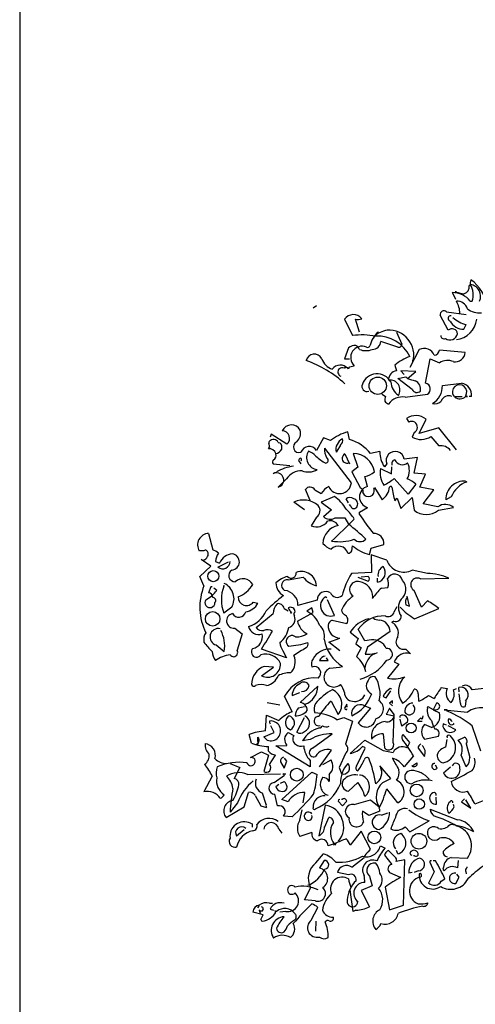
# Model space of a CAD drawing. Units: millimetres. Extents: x 920699 to 932034, y 1005954 to 1035316.
# Drawn here: x 921744 to 921751, y 1007833 to 1007847 of the extents above; entities that cross this region are included whole.
import ezdxf

# ---------------------------------------------------------------- set-up
doc = ezdxf.new("R2010")
doc.units = ezdxf.units.MM
doc.header["$MEASUREMENT"] = 0
doc.layers.add('ARBOLES-MATAS', color=7, linetype='Continuous')
doc.layers.add('PERFILES', color=7, linetype='Continuous')

# ---------------------------------------------------------------- blocks, each defined once
blk = doc.blocks.new('BAUMA4V')
at = {"layer": 'ARBOLES-MATAS', "color": 1}
for p, q in [((-0.508, 5.9313), (-0.511, 5.9343)), ((-0.493, 5.8984), (-0.508, 5.9313)), ((-0.49, 5.9373), (-0.496, 5.9373)), ((-0.4183, 5.9701), (-0.4243, 5.9701)), ((-0.4183, 5.8894), (-0.4094, 5.8894)), ((-1.2102, 5.8655), (-1.2281, 5.8536)), ((-0.5408, 5.8357), (-0.4392, 5.8207)), ((-1.0667, 5.7968), (-1.0249, 5.7131)), ((-0.989, 5.7311), (-1.01, 5.7968)), ((-0.5319, 5.74), (-0.5737, 5.8177)), ((-0.8934, 5.7311), (-0.8904, 5.7341)), ((-0.7978, 5.7311), (-0.7709, 5.6683)), ((-0.4512, 5.746), (-0.4392, 5.7699)), ((-0.9054, 5.7191), (-0.9143, 5.7072)), ((-0.9054, 5.7191), (-0.9054, 5.7102)), ((-0.9054, 5.7102), (-0.9054, 5.7191)), ((-0.7918, 5.6534), (-0.8785, 5.6833)), ((-1.0458, 5.6504), (-1.0667, 5.5936)), ((-0.6813, 5.6414), (-0.7291, 5.5488)), ((-0.4452, 5.6265), (-0.5767, 5.6384)), ((-1.0667, 5.5936), (-1.0398, 5.5936)), ((-0.7141, 5.5787), (-0.7141, 5.5876)), ((-0.6484, 5.4681), (-0.6245, 5.5936)), ((-0.6245, 5.5936), (-0.5767, 5.5727)), ((-1.0608, 5.5518), (-1.0667, 5.5458)), ((-1.0667, 5.5458), (-1.0608, 5.5518)), ((-1.0488, 5.5428), (-1.0458, 5.5458)), ((-1.0428, 5.5428), (-1.0398, 5.5518)), ((-1.0398, 5.5518), (-1.0159, 5.5578)), ((-0.8068, 5.5608), (-0.7978, 5.5309)), ((-0.6992, 5.5279), (-0.7769, 5.5309)), ((-0.7769, 5.5309), (-0.759, 5.5129)), ((-0.741, 5.492), (-0.6992, 5.5279)), ((-0.7918, 5.492), (-0.75, 5.501)), ((-0.7171, 5.4353), (-0.7918, 5.492)), ((-0.75, 5.501), (-0.741, 5.492)), ((-0.5618, 5.4562), (-0.4631, 5.4681)), ((-0.8725, 5.4114), (-0.8546, 5.3994)), ((-0.753, 5.3964), (-0.6394, 5.4114)), ((-0.4661, 5.3994), (-0.4602, 5.3994)), ((-0.4333, 5.3994), (-0.4422, 5.4024)), ((-0.4422, 5.3994), (-0.4333, 5.3994)), ((-0.4124, 5.3994), (-0.4243, 5.3994)), ((-0.747, 5.2859), (-0.7351, 5.2679)), ((-0.6813, 5.2082), (-0.6454, 5.2829)), ((-0.5797, 5.238), (-0.6813, 5.2082)), ((-0.49, 5.1245), (-0.5797, 5.238)), ((-1.4552, 5.1574), (-1.4522, 5.1693)), ((-1.4432, 5.2052), (-1.4492, 5.1902)), ((-1.3625, 5.1544), (-1.4432, 5.2052)), ((-1.1743, 5.1873), (-1.2102, 5.1215)), ((-1.1384, 5.1723), (-1.1743, 5.1873)), ((-1.0398, 5.1783), (-1.0488, 5.2171)), ((-0.7082, 5.2141), (-0.7171, 5.1902)), ((-0.6215, 5.1932), (-0.5797, 5.1454)), ((-1.4582, 5.1305), (-1.4522, 5.1394)), ((-1.4074, 5.1633), (-1.3984, 5.1604)), ((-1.0309, 4.9542), (-1.1683, 5.1335)), ((-1.1056, 5.1185), (-1.1086, 5.1125)), ((-1.0876, 5.1484), (-1.1056, 5.1185)), ((-1.3028, 5.0707), (-1.2908, 5.0528)), ((-1.0637, 5.1036), (-1.0398, 5.0528)), ((-1.0219, 5.1066), (-0.998, 5.0349)), ((-0.8845, 5.1155), (-0.9323, 5.1066)), ((-0.6902, 5.0857), (-0.759, 5.0767)), ((-0.7082, 5.005), (-0.6902, 5.0857)), ((-1.4343, 5.0528), (-1.3476, 5.0438)), ((-0.998, 5.0349), (-1.0279, 5.011)), ((-0.8815, 5.0289), (-0.8247, 5.002)), ((-0.8486, 5.0528), (-0.8606, 5.0378)), ((-0.8247, 5.002), (-0.8217, 5.0378)), ((-1.3655, 4.9751), (-1.4074, 4.9333)), ((-1.0279, 5.011), (-0.9831, 4.9273)), ((-0.9472, 4.9363), (-0.9622, 4.9871)), ((-0.738, 4.8974), (-0.8098, 4.9781)), ((-0.6484, 4.999), (-0.7082, 5.005)), ((-0.6783, 4.9333), (-0.6484, 4.999)), ((-1.243, 4.8645), (-1.2669, 4.9213)), ((-1.2191, 4.9183), (-1.1863, 4.9004)), ((-0.9143, 4.9243), (-0.9114, 4.9303)), ((-0.9114, 4.9303), (-0.8725, 4.8675)), ((-0.6992, 4.9482), (-0.738, 4.8974)), ((-0.6066, 4.9183), (-0.6783, 4.9333)), ((-0.6604, 4.8466), (-0.6066, 4.9183)), ((-0.4422, 4.9631), (-0.4392, 4.9602)), ((-0.4392, 4.9602), (-0.4363, 4.9602)), ((-1.1175, 4.8855), (-1.1863, 4.8556)), ((-1.0458, 4.8526), (-1.0578, 4.8735)), ((-0.8068, 4.8616), (-0.7948, 4.8765)), ((-0.7948, 4.8765), (-0.7769, 4.8227)), ((-0.7769, 4.8227), (-0.7171, 4.8795)), ((-0.7171, 4.8795), (-0.7082, 4.8137)), ((-0.5169, 4.8825), (-0.5438, 4.8675)), ((-1.2729, 4.8167), (-1.3267, 4.8556)), ((-1.1863, 4.8556), (-1.1325, 4.8167)), ((-1.1325, 4.8167), (-1.1743, 4.7809)), ((-1.0339, 4.8347), (-1.0398, 4.8436)), ((-0.989, 4.8048), (-0.9472, 4.8287)), ((-0.5857, 4.8317), (-0.6604, 4.8466)), ((-0.5827, 4.8137), (-0.505, 4.8287)), ((-1.2102, 4.7779), (-1.2371, 4.7331)), ((-1.1145, 4.7749), (-1.0637, 4.7749)), ((-1.0637, 4.7749), (-1.0458, 4.742)), ((-0.989, 4.7928), (-0.989, 4.8048)), ((-1.7659, 4.6942), (-1.745, 4.6106)), ((-1.0279, 4.6046), (-1.0249, 4.6315)), ((-0.9382, 4.5867), (-0.9293, 4.6195)), ((-0.9293, 4.6195), (-0.8635, 4.6375)), ((-1.7898, 4.6046), (-1.8137, 4.6046)), ((-0.8486, 4.5568), (-0.9293, 4.5837)), ((-0.9293, 4.5837), (-0.9263, 4.494)), ((-1.8108, 4.4731), (-1.754, 4.5269)), ((-1.754, 4.5269), (-1.8048, 4.5598)), ((-1.7301, 4.5508), (-1.7092, 4.5418)), ((-1.7181, 4.5209), (-1.6643, 4.5478)), ((-1.7898, 4.4253), (-1.8108, 4.4731)), ((-1.3566, 4.4552), (-1.2789, 4.4701)), ((-0.9263, 4.494), (-1.0309, 4.488)), ((-0.998, 4.4701), (-0.9442, 4.4492)), ((-0.9442, 4.4731), (-0.9801, 4.4701)), ((-0.8964, 4.4432), (-0.8964, 4.4641)), ((-0.6394, 4.488), (-0.7171, 4.506)), ((-0.6753, 4.4612), (-0.5289, 4.4641)), ((-1.754, 4.4193), (-1.7659, 4.3894)), ((-1.748, 4.4193), (-1.754, 4.4193)), ((-1.7241, 4.4014), (-1.739, 4.4133)), ((-1.6882, 4.4223), (-1.6853, 4.4283)), ((-0.8755, 4.4133), (-0.8426, 4.4163)), ((-1.1564, 4.3625), (-1.1624, 4.3685)), ((-0.9203, 4.3685), (-0.9233, 4.3596)), ((-0.7321, 4.3207), (-0.744, 4.3715)), ((-0.6693, 4.3147), (-0.7082, 4.4014)), ((-1.6464, 4.3147), (-1.6882, 4.2849)), ((-1.5359, 4.3416), (-1.512, 4.3357)), ((-1.3775, 4.3088), (-1.3566, 4.2968)), ((-1.2072, 4.3506), (-1.3058, 4.3237)), ((-1.2341, 4.3118), (-1.261, 4.2938)), ((-1.2281, 4.2878), (-1.2341, 4.3118)), ((-1.1175, 4.2729), (-1.1534, 4.3536)), ((-0.8098, 4.2908), (-0.7948, 4.3177)), ((-0.75, 4.3267), (-0.7321, 4.3207)), ((-0.7052, 4.255), (-0.5797, 4.3088)), ((-0.6394, 4.3476), (-0.6693, 4.3147)), ((-1.5209, 4.2102), (-1.4343, 4.2819)), ((-1.3446, 4.2938), (-1.3446, 4.2878)), ((-1.3446, 4.2878), (-1.3386, 4.2849)), ((-1.3088, 4.243), (-1.2281, 4.2878)), ((-1.6315, 4.2072), (-1.5926, 4.1773)), ((-1.1295, 4.249), (-1.0548, 4.2311)), ((-0.8127, 4.243), (-0.8217, 4.2371)), ((-1.5926, 4.1773), (-1.6195, 4.0936)), ((-1.1474, 4.1355), (-1.0906, 4.1564)), ((-1.0369, 4.1863), (-0.995, 4.1534)), ((-0.9622, 4.1414), (-0.995, 4.2012)), ((-0.8307, 4.1892), (-0.9472, 4.1086)), ((-1.7271, 4.1205), (-1.6853, 4.0876)), ((-1.0906, 4.0906), (-1.1474, 4.1355)), ((-0.995, 4.1534), (-1.007, 4.1265)), ((-1.007, 4.1265), (-0.9801, 4.1056)), ((-0.9801, 4.1056), (-1.004, 4.0608)), ((-0.9263, 4.1474), (-0.9622, 4.1414)), ((-0.9472, 4.1086), (-0.9592, 4.0727)), ((-1.3655, 4.0548), (-1.494, 4.0996)), ((-1.3835, 4.0906), (-1.3655, 4.0548)), ((-1.1504, 4.0398), (-1.1594, 4.0548)), ((-0.9143, 4.0787), (-0.9114, 4.0757)), ((-0.9114, 4.0757), (-0.8964, 4.0817)), ((-0.75, 4.0996), (-0.7261, 4.0757)), ((-1.494, 3.9622), (-1.4313, 4.007)), ((-1.4313, 4.007), (-1.4791, 4.01)), ((-1.1952, 4.0398), (-1.1504, 4.0398)), ((-0.7859, 4.0219), (-0.8456, 3.9502)), ((-0.8098, 4.0339), (-0.7859, 4.0219)), ((-1.2042, 3.9084), (-1.2938, 3.8247)), ((-0.5677, 3.9024), (-0.5378, 3.8964)), ((-0.4751, 3.8785), (-0.4781, 3.9024)), ((-0.4452, 3.9143), (-0.4602, 3.9084)), ((-1.3357, 3.7769), (-1.3745, 3.8576)), ((-1.3357, 3.8606), (-1.2968, 3.8755)), ((-0.8516, 3.8486), (-0.8277, 3.8845)), ((-0.8217, 3.8934), (-0.8307, 3.8964)), ((-0.6873, 3.8695), (-0.6843, 3.8307)), ((-0.6335, 3.8606), (-0.6036, 3.8456)), ((-0.505, 3.8904), (-0.49, 3.8964)), ((-0.4691, 3.8187), (-0.4751, 3.8695)), ((-0.3167, 3.8994), (-0.4094, 3.8904)), ((-1.4641, 3.8247), (-1.3984, 3.8127)), ((-1.3028, 3.7978), (-1.2729, 3.8038)), ((-1.1355, 3.8307), (-1.0996, 3.762)), ((-1.0548, 3.8157), (-1.0667, 3.7948)), ((-1.0518, 3.8008), (-1.0548, 3.8157)), ((-0.9622, 3.8068), (-0.9323, 3.7948)), ((-0.8187, 3.8337), (-0.8337, 3.8217)), ((-0.8337, 3.8217), (-0.8187, 3.8068)), ((-0.8187, 3.8187), (-0.8187, 3.8337)), ((-0.7112, 3.8098), (-0.7112, 3.8127)), ((-0.6394, 3.7948), (-0.6365, 3.8038)), ((-0.6365, 3.8038), (-0.6096, 3.7888)), ((-0.5916, 3.8217), (-0.6096, 3.7859)), ((-0.4422, 3.8337), (-0.4452, 3.8038)), ((-1.4731, 3.6783), (-1.4671, 3.759)), ((-1.4671, 3.759), (-1.4044, 3.7321)), ((-1.3655, 3.741), (-1.3536, 3.756)), ((-1.0548, 3.7888), (-1.0548, 3.7918)), ((-0.9323, 3.7948), (-0.995, 3.7201)), ((-0.8486, 3.7679), (-0.8516, 3.7649)), ((-0.8516, 3.7649), (-0.8098, 3.756)), ((-0.8337, 3.7948), (-0.8486, 3.7679)), ((-0.8098, 3.762), (-0.8337, 3.7948)), ((-0.8157, 3.6185), (-0.8098, 3.762)), ((-0.7799, 3.747), (-0.7799, 3.756)), ((-0.6633, 3.756), (-0.6663, 3.738)), ((-0.6096, 3.7859), (-0.5767, 3.7709)), ((-0.5378, 3.7859), (-0.5528, 3.7859)), ((-0.5528, 3.7859), (-0.4333, 3.7739)), ((-0.5378, 3.7799), (-0.5378, 3.7859)), ((-1.4283, 3.6693), (-1.4462, 3.7052)), ((-1.3118, 3.6723), (-1.2729, 3.747)), ((-1.1056, 3.7351), (-1.0697, 3.747)), ((-1.0697, 3.747), (-1.0249, 3.7291)), ((-1.0249, 3.7291), (-1.0608, 3.6096)), ((-0.7709, 3.7022), (-0.7799, 3.738)), ((-0.741, 3.7231), (-0.7709, 3.7022)), ((-0.6753, 3.744), (-0.6902, 3.7291)), ((-0.6902, 3.7291), (-0.6663, 3.7291)), ((-0.6663, 3.738), (-0.6753, 3.744)), ((-0.6185, 3.6962), (-0.6544, 3.7112)), ((-0.5408, 3.7082), (-0.5588, 3.7141)), ((-0.493, 3.6843), (-0.5319, 3.7052)), ((-0.502, 3.7141), (-0.505, 3.7171)), ((-0.3645, 3.5737), (-0.4094, 3.7052)), ((-1.5448, 3.6155), (-1.5568, 3.6604)), ((-1.4821, 3.6484), (-1.4283, 3.6693)), ((-1.3566, 3.6693), (-1.3267, 3.6544)), ((-1.2311, 3.5886), (-1.1295, 3.6633)), ((-0.8665, 3.6633), (-0.8606, 3.5916)), ((-0.7291, 3.6185), (-0.7649, 3.6604)), ((-0.6544, 3.6365), (-0.5827, 3.6514)), ((-1.5149, 3.6066), (-1.5179, 3.6125)), ((-1.509, 3.6215), (-1.5149, 3.6066)), ((-1.512, 3.6245), (-1.512, 3.6454)), ((-1.4641, 3.6305), (-1.4821, 3.6484)), ((-1.4193, 3.6006), (-1.3625, 3.6036)), ((-1.243, 3.493), (-1.4193, 3.6006)), ((-1.243, 3.6335), (-1.2819, 3.6275)), ((-1.0369, 3.5618), (-0.9622, 3.6305)), ((-0.9622, 3.6305), (-0.8665, 3.5767)), ((-0.744, 3.5916), (-0.7291, 3.6185)), ((-0.5438, 3.5946), (-0.5378, 3.6335)), ((-0.4811, 3.6305), (-0.4482, 3.6454)), ((-0.4392, 3.6125), (-0.4213, 3.5408)), ((-1.5508, 3.5408), (-1.494, 3.5707)), ((-1.494, 3.5707), (-1.4582, 3.5528)), ((-1.4582, 3.5528), (-1.4821, 3.4691)), ((-1.4582, 3.5737), (-1.4582, 3.5976)), ((-1.4522, 3.505), (-1.4223, 3.5528)), ((-1.1952, 3.493), (-1.1325, 3.5797)), ((-1.0608, 3.5618), (-1.0936, 3.49)), ((-1.004, 3.496), (-0.9592, 3.5886)), ((-0.8665, 3.5767), (-0.8157, 3.5677)), ((-0.7112, 3.5498), (-0.759, 3.493)), ((-0.6873, 3.5886), (-0.6544, 3.5468)), ((-0.4392, 3.493), (-0.4661, 3.5528)), ((-1.6554, 3.511), (-1.6046, 3.49)), ((-1.5329, 3.5378), (-1.5508, 3.5408)), ((-1.3954, 3.5199), (-1.3775, 3.4871)), ((-1.3775, 3.4871), (-1.3625, 3.5229)), ((-1.3625, 3.5229), (-1.3745, 3.5378)), ((-1.243, 3.5259), (-1.243, 3.493)), ((-1.1773, 3.505), (-1.1355, 3.5289)), ((-0.8277, 3.4333), (-0.8845, 3.499)), ((-0.7201, 3.496), (-0.6932, 3.5139)), ((-0.7171, 3.499), (-0.7201, 3.496)), ((-0.5886, 3.4871), (-0.5976, 3.502)), ((-1.6046, 3.49), (-1.6345, 3.4333)), ((-1.5657, 3.4542), (-1.3954, 3.4572)), ((-1.4283, 3.4124), (-1.3745, 3.4512)), ((-1.3894, 3.3257), (-1.2341, 3.4661)), ((-1.3745, 3.4512), (-1.3835, 3.4572)), ((-1.3835, 3.4572), (-1.3685, 3.4572)), ((-1.2341, 3.4661), (-1.2072, 3.4542)), ((-1.1444, 3.4542), (-1.1444, 3.4183)), ((-1.0936, 3.49), (-1.0817, 3.4572)), ((-0.9831, 3.4512), (-0.989, 3.4512)), ((-0.8815, 3.493), (-0.8755, 3.49)), ((-0.8755, 3.49), (-0.8755, 3.4871)), ((-0.5558, 3.4631), (-0.5199, 3.493)), ((-1.748, 3.4452), (-1.7898, 3.3645)), ((-1.4193, 3.3914), (-1.4044, 3.4034)), ((-1.3954, 3.4094), (-1.3775, 3.4183)), ((-1.0458, 3.3675), (-0.998, 3.4124)), ((-0.8695, 3.4124), (-0.8277, 3.4333)), ((-1.5837, 3.2869), (-1.5598, 3.3616)), ((-1.5269, 3.3466), (-1.497, 3.2928)), ((-1.4701, 3.2988), (-1.488, 3.3586)), ((-1.4104, 3.2928), (-1.4253, 3.3526)), ((-1.2789, 3.3078), (-1.2699, 3.3616)), ((-0.7918, 3.3078), (-0.8486, 3.3795)), ((-1.6165, 3.3078), (-1.6554, 3.26)), ((-1.3566, 3.3137), (-1.3894, 3.3257)), ((-1.1653, 3.2958), (-1.1982, 3.1375)), ((-1.0996, 3.3167), (-1.0757, 3.2928)), ((-1.0787, 3.3257), (-1.0817, 3.3257)), ((-1.0757, 3.2928), (-1.0548, 3.3167)), ((-1.0159, 3.2988), (-0.9323, 3.3227)), ((-0.9323, 3.3227), (-0.8875, 3.2869)), ((-0.5916, 3.3018), (-0.5946, 3.3376)), ((-0.502, 3.2869), (-0.505, 3.2988)), ((-0.4482, 3.3287), (-0.4631, 3.3137)), ((-0.4631, 3.3137), (-0.4153, 3.2809)), ((-0.4153, 3.2809), (-0.4422, 3.3227)), ((-0.3347, 3.3257), (-0.3944, 3.3018)), ((-1.6763, 3.2331), (-1.5837, 3.2869)), ((-1.497, 3.2928), (-1.4671, 3.2839)), ((-1.2968, 3.2181), (-1.2849, 3.2719)), ((-0.9412, 3.242), (-0.9741, 3.2659)), ((-0.8845, 3.2659), (-0.9412, 3.242)), ((-0.8755, 3.245), (-0.8426, 3.257)), ((-0.6245, 3.2749), (-0.4841, 3.2211)), ((-1.5508, 3.2032), (-1.5418, 3.2002)), ((-1.5418, 3.2002), (-1.5418, 3.1823)), ((-1.3357, 3.2361), (-1.3805, 3.239)), ((-1.1683, 3.1853), (-1.1474, 3.2331)), ((-0.7291, 3.1584), (-0.6305, 3.2151)), ((-1.6225, 3.1375), (-1.5837, 3.1703)), ((-1.4044, 3.1733), (-1.3894, 3.1524)), ((-1.2341, 3.1554), (-1.2968, 3.1345)), ((-0.9801, 3.1614), (-1.0369, 3.0896)), ((-0.9323, 3.0687), (-0.9801, 3.1614)), ((-0.753, 3.1853), (-0.7291, 3.1584)), ((-1.1145, 3.0986), (-1.1504, 3.0867)), ((-1.1175, 3.0896), (-1.1205, 3.0956)), ((-1.1116, 3.0986), (-1.1175, 3.0896)), ((-1.2131, 3), (-1.1743, 3.0448)), ((-0.9412, 3.0568), (-0.9323, 3.0687)), ((-0.8815, 3.0867), (-0.8576, 3.0747)), ((-0.8068, 3.0299), (-0.8396, 3.0627)), ((-0.7918, 3.0448), (-0.7978, 3.0627)), ((-1.1713, 3.012), (-1.1952, 2.9731)), ((-1.0279, 2.9761), (-0.9651, 3.0269)), ((-0.8606, 3.0388), (-0.8217, 2.991)), ((-0.756, 3.0149), (-0.8008, 3.006)), ((-0.762, 2.7819), (-0.756, 3.0149)), ((-0.7052, 3.0359), (-0.7112, 3.0359)), ((-0.6275, 3.003), (-0.6036, 2.9522)), ((-0.5976, 3.009), (-0.6096, 3.009)), ((-0.5169, 3.0269), (-0.4333, 3.0239)), ((-0.4811, 3.012), (-0.4841, 2.9731)), ((-1.0458, 2.9373), (-1.1026, 2.9492)), ((-0.8337, 2.9492), (-0.7799, 2.9253)), ((-0.7171, 2.9492), (-0.7351, 2.9462)), ((-0.6873, 2.9582), (-0.7082, 2.9492)), ((-0.6036, 2.9522), (-0.6335, 2.8954)), ((-0.4751, 2.9253), (-0.4871, 2.9402)), ((-0.4422, 2.9552), (-0.4392, 2.9432)), ((-0.4363, 2.9791), (-0.4363, 2.9731)), ((-0.9382, 2.9313), (-0.9233, 2.8805)), ((-0.7799, 2.9253), (-0.7769, 2.9253)), ((-0.5677, 2.9044), (-0.5498, 2.9163)), ((-0.493, 2.8924), (-0.4751, 2.9253)), ((-1.2729, 2.8088), (-1.24, 2.8715)), ((-1.0219, 2.749), (-1.0369, 2.8596)), ((-0.9233, 2.8805), (-0.9801, 2.8566)), ((-0.9801, 2.8566), (-0.9382, 2.7729)), ((-0.8576, 2.8745), (-0.8337, 2.758)), ((-1.4522, 2.7908), (-1.4373, 2.7908)), ((-1.2161, 2.8028), (-1.2729, 2.8088)), ((-1.4851, 2.7311), (-1.5388, 2.746)), ((-1.509, 2.7789), (-1.512, 2.7669)), ((-1.512, 2.7669), (-1.506, 2.7759)), ((-1.506, 2.7759), (-1.509, 2.7789)), ((-1.494, 2.749), (-1.506, 2.755)), ((-1.506, 2.755), (-1.5, 2.74)), ((-1.4851, 2.761), (-1.494, 2.749)), ((-1.4492, 2.761), (-1.4313, 2.755)), ((-1.4163, 2.749), (-1.4253, 2.752)), ((-1.4253, 2.752), (-1.4193, 2.746)), ((-1.3685, 2.749), (-1.3984, 2.746)), ((-1.2371, 2.7042), (-1.2042, 2.7699)), ((-1.007, 2.755), (-1.0219, 2.749)), ((-0.8337, 2.758), (-0.762, 2.7819)), ((-1.497, 2.7072), (-1.4851, 2.7311)), ((-1.2131, 2.6982), (-1.2161, 2.6474))]:
    blk.add_line(p, q, dxfattribs=at)
for centre, radius in [((-0.8949, 5.4547), 0.0448), ((-1.742, 4.4746), 0.0284), ((-1.745, 4.255), 0.0374), ((-0.7231, 3.6932), 0.0254), ((-1.3118, 3.4527), 0.0329), ((-0.6947, 3.372), 0.0329), ((-0.6813, 3.3018), 0.0269), ((-0.9128, 3.13), 0.0329), ((-0.6828, 3.1106), 0.0403)]:
    blk.add_circle(centre, radius, dxfattribs=at)
for centre, radius, start, end in [((-0.372, 5.9806), 0.0475, 155.8545, 192.7243), ((-0.5291, 5.8366), 0.1991, 7.4912, 55.1662), ((-0.5085, 5.8213), 0.113, 37.0878, 91.2702), ((-0.4312, 6.1037), 0.1766, 250.5235, 263.4873), ((-0.461, 5.9642), 0.0372, 285.3317, 9.1978), ((-0.5005, 5.9238), 0.0974, 339.3427, 32.4696), ((-0.4269, 5.9148), 0.0619, 335.7565, 82.0167), ((-0.4853, 5.8355), 0.0542, 16.2201, 95.0192), ((-0.5885, 5.8274), 0.1164, 359.6668, 32.224), ((-0.5537, 5.8202), 0.0201, 50.2263, 186.9946), ((-0.368, 5.941), 0.1115, 234.1602, 273.3194), ((-1.0208, 5.7646), 0.0561, 38.821, 144.9973), ((-0.9995, 5.8641), 0.068, 261.1596, 289.2292), ((-0.5189, 5.8011), 0.0138, 81.8703, 253.0721), ((-0.4536, 5.8243), 0.0783, 207.739, 271.7482), ((-0.4001, 5.9287), 0.1636, 228.7415, 256.1529), ((-0.505, 5.8118), 0.1205, 277.1264, 352.8736), ((-0.8012, 5.6292), 0.1374, 132.1581, 167.329), ((-0.8307, 5.6205), 0.1205, 97.1251, 133.9949), ((-0.8372, 5.6127), 0.1277, 344.5649, 93.7824), ((-0.5123, 5.7196), 0.0283, 5.0042, 133.8837), ((-0.9751, 5.3152), 0.401, 79.9952, 97.1406), ((-0.9244, 5.6876), 0.0461, 271.3927, 354.6575), ((-0.8982, 5.5215), 0.1888, 26.454, 92.1914), ((-0.5543, 5.7128), 0.0164, 178.9595, 297.0297), ((-0.5234, 5.7312), 0.0404, 234.6449, 347.064), ((-1.0085, 5.5981), 0.0643, 88.6678, 125.5376), ((-0.9762, 5.6001), 0.0581, 66.6587, 226.7915), ((-1.0201, 5.633), 0.0322, 15.2565, 65.9461), ((-0.9562, 5.7288), 0.0934, 249.3914, 290.6086), ((-0.9472, 5.6653), 0.0134, 243.4363, 333.4336), ((-0.7872, 5.669), 0.0163, 253.4135, 357.6619), ((-0.6566, 5.5898), 0.0573, 22.3673, 115.5577), ((-0.6081, 5.6429), 0.0317, 278.1306, 351.8694), ((-0.4961, 5.6288), 0.0509, 259.9562, 357.3634), ((-1.222, 5.5744), 0.0432, 26.3599, 166.3205), ((-1.4764, 5.0015), 0.6207, 48.3361, 69.9882), ((-1.0989, 5.6243), 0.0898, 199.9433, 250.0567), ((-0.6527, 5.3835), 0.2348, 108.9719, 130.9913), ((-0.5352, 5.508), 0.0769, 66.8673, 122.66), ((-1.0879, 5.5091), 0.0517, 40.7812, 143.461), ((-1.0781, 5.5252), 0.0222, 67.8569, 252.8355), ((-1.0583, 5.5257), 0.0231, 47.8227, 119.4969), ((-0.7935, 5.4849), 0.0462, 95.3627, 182.2655), ((-0.8982, 5.4355), 0.0804, 28.6577, 160.676), ((-0.8309, 5.4333), 0.0505, 326.3773, 99.9797), ((-0.733, 5.4823), 0.095, 184.9262, 234.0255), ((-0.5842, 5.9328), 0.4678, 250.4078, 255.3868), ((-0.7216, 5.4368), 0.0475, 347.2771, 65.853), ((-0.95, 5.4512), 0.0264, 155.551, 289.4699), ((-0.6926, 5.4474), 0.0273, 206.4234, 309.3871), ((-0.6553, 5.4379), 0.031, 300.7741, 77.1712), ((-0.6686, 5.4545), 0.1068, 301.6232, 0.8972), ((-0.4736, 5.4221), 0.0371, 327.8275, 212.1725), ((-0.4719, 5.4085), 0.0603, 351.3005, 81.6379), ((-0.8347, 5.3848), 0.0247, 143.7181, 258.3569), ((-0.7658, 5.3048), 0.0925, 82.0367, 142.9222), ((-0.6006, 5.4087), 0.0467, 255.1866, 314.6762), ((-0.5304, 5.3639), 0.0391, 65.1486, 162.7763), ((-0.4781, 5.498), 0.0993, 254.292, 276.9106), ((-0.4724, 5.4315), 0.044, 232.777, 313.2486), ((-0.6983, 5.214), 0.0868, 52.4861, 124.1445), ((-0.7207, 5.2415), 0.0301, 294.6288, 118.5013), ((-1.3394, 5.2011), 0.052, 28.8, 154.8953), ((-1.3876, 5.1842), 0.039, 310.1038, 88.2542), ((-1.3526, 5.2112), 0.0606, 312.3377, 14.2638), ((-1.4319, 5.1508), 0.0275, 27.2018, 137.6089), ((-0.9898, 4.987), 0.2376, 104.3871, 128.743), ((-1.052, 5.1277), 0.0585, 113.8393, 195.0408), ((-1.1104, 5.1753), 0.0352, 310.2721, 9.7617), ((-1.1105, 4.9558), 0.2334, 40.2336, 72.3863), ((-0.6718, 5.2701), 0.0918, 240.4002, 303.1796), ((-1.4551, 5.0919), 0.0387, 22.2343, 94.5507), ((-1.4089, 5.1559), 0.0463, 178.153, 200.7717), ((-1.4522, 5.1753), 0.0789, 294.625, 322.6946), ((-1.4213, 5.1365), 0.0331, 344.292, 46.2182), ((-1.3006, 5.1397), 0.0289, 112.8334, 289.6676), ((-1.2483, 5.0972), 0.0452, 32.5018, 160.1785), ((-1.1977, 5.0857), 0.0635, 148.806, 261.4237), ((-1.2864, 5.0274), 0.0974, 41.2701, 69.3396), ((-1.0925, 5.1245), 0.0764, 173.2588, 213.2223), ((-0.5711, 5.0802), 0.0658, 38.9181, 97.4791), ((-1.4223, 5.0618), 0.0149, 126.8712, 216.8686), ((-1.444, 5.0961), 0.0258, 299.54, 16.8572), ((-1.2804, 5.0632), 0.0236, 124.6952, 161.565), ((-1.2961, 5.0745), 0.00852, 307.8756, 74.7443), ((-1.0133, 5.3208), 0.3041, 228.9142, 240.6506), ((-1.1651, 5.0705), 0.015, 280.67, 54.2724), ((-1.0533, 5.0812), 0.0247, 115.0169, 295.0169), ((-1.0237, 4.9928), 0.1138, 9.1773, 89.112), ((-0.756, 5.1125), 0.1285, 178.6678, 215.5376), ((-0.8052, 5.07), 0.0467, 8.1977, 201.6651), ((-0.8035, 5.0543), 0.0197, 99.6055, 202.2853), ((-0.7686, 5.0896), 0.0413, 202.5676, 311.8238), ((-1.2934, 4.7951), 0.2484, 98.392, 119.6593), ((-1.2523, 5.1017), 0.0908, 248.9923, 299.8051), ((-0.7642, 5.008), 0.1191, 169.8881, 213.4906), ((-0.8211, 5.0197), 0.089, 329.915, 25.9942), ((-1.4159, 4.9695), 0.0373, 283.2635, 119.4777), ((-1.2878, 4.9238), 0.0931, 88.2106, 146.6045), ((-0.9863, 5.1042), 0.1196, 281.6316, 308.7706), ((-0.9995, 5.2045), 0.2954, 297.4087, 309.9715), ((-0.7844, 4.8571), 0.1247, 46.9431, 71.1294), ((-1.2439, 4.9053), 0.028, 27.6245, 145.2228), ((-1.1005, 4.8465), 0.1013, 117.5856, 147.8332), ((-1.0915, 4.9606), 0.061, 203.4995, 353.9928), ((-0.9337, 4.8825), 0.0555, 104.1438, 255.8562), ((-0.9861, 4.9109), 0.0167, 333.4349, 79.6952), ((-0.943, 4.9147), 0.0303, 201.9607, 18.489), ((-0.9285, 4.945), 0.0955, 305.8697, 352.9719), ((-0.8277, 4.9288), 0.00747, 36.8699, 143.1301), ((-0.4999, 4.9629), 0.3231, 185.2603, 198.2763), ((-0.4514, 4.8711), 0.0925, 84.32, 182.2086), ((-0.3872, 4.8285), 0.1405, 110.4333, 157.4048), ((-1.2779, 4.7492), 0.1171, 49.0929, 114.6469), ((-1.2498, 4.7052), 0.2235, 30.812, 53.7354), ((-1.0383, 4.8451), 0.0344, 55.6204, 124.3796), ((-1.0261, 4.8466), 0.0278, 334.5813, 74.969), ((-1.2329, 4.8119), 0.0409, 303.8075, 39.131), ((-1.2616, 4.6093), 0.2929, 33.0237, 45.9212), ((-1.0174, 4.8391), 0.017, 195.2553, 344.7447), ((-0.5473, 4.7766), 0.0671, 50.8963, 124.8615), ((-1.1407, 4.8155), 0.0482, 225.7991, 302.7798), ((-3.4022, 7.1014), 3.3369, 312.8589, 315.6529), ((0.0212, 5.4522), 1.2063, 213.1307, 218.9241), ((-0.6454, 4.8974), 0.1046, 233.1306, 306.8694), ((-1.2112, 4.8009), 0.0726, 249.1248, 322.766), ((-1.0781, 4.6391), 0.0993, 102.5139, 177.5124), ((-1.1384, 4.7158), 0.0438, 27.5638, 109.9351), ((-1.5883, 4.0256), 0.8987, 45.3014, 52.8698), ((-1.7641, 4.6357), 0.0586, 91.8203, 212.0347), ((-1.0922, 4.8942), 0.2422, 260.4363, 288.3611), ((-0.9861, 4.6957), 0.0433, 226.3978, 313.6022), ((-0.9145, 4.643), 0.0513, 353.7537, 93.15), ((-1.0991, 4.7087), 0.1018, 219.8423, 249.0824), ((-1.0982, 4.5781), 0.0514, 16.3669, 136.4922), ((-0.8926, 4.7811), 0.1997, 228.512, 256.7882), ((-1.7996, 4.5883), 0.0316, 271.5256, 13.3373), ((-1.7813, 4.5957), 0.0123, 359.6354, 133.9674), ((-1.8018, 4.4821), 0.1405, 51.9114, 66.161), ((-1.6546, 4.5474), 0.0755, 143.2443, 177.4481), ((-1.6377, 4.5126), 0.0772, 94.2685, 157.7863), ((-1.6497, 4.548), 0.0421, 274.4751, 81.434), ((-1.0483, 4.616), 0.0234, 268.7818, 330.708), ((-1.6937, 4.5504), 0.0383, 230.4074, 0.5193), ((-0.9061, 4.4927), 0.0504, 281.077, 38.2767), ((-0.8482, 4.4817), 0.046, 113.4441, 190.7613), ((-0.7602, 4.59), 0.0944, 200.5816, 297.169), ((-1.6303, 4.4782), 0.0321, 120.107, 273.2915), ((-1.5893, 4.4048), 0.057, 27.647, 133.4283), ((-1.3193, 4.3292), 0.1494, 105.6208, 132.0008), ((-1.3405, 4.4907), 0.026, 222.7617, 7.272), ((-1.2883, 4.4203), 0.0783, 3.6446, 109.7341), ((-1.1818, 4.5439), 0.122, 217.2361, 256.5412), ((-0.7047, 4.2839), 0.3848, 147.9558, 166.3769), ((-0.9532, 4.4612), 0.0149, 306.8699, 53.1301), ((-0.8082, 4.4439), 0.0412, 11.5712, 155.2649), ((-0.8991, 4.4351), 0.0595, 341.6488, 25.9793), ((-0.6913, 4.431), 0.0341, 62.0915, 240.2869), ((-0.6384, 4.2252), 0.2629, 65.3745, 90.2246), ((-1.51, 4.3145), 0.301, 158.3975, 205.8447), ((-1.4966, 4.3536), 0.2036, 160.2693, 199.7307), ((-1.7234, 4.3578), 0.0882, 330.8027, 64.3822), ((-1.6623, 4.5024), 0.1425, 290.0129, 330.0476), ((-1.3451, 4.4397), 0.0742, 179.6162, 241.5423), ((-1.3617, 4.427), 0.0286, 79.5925, 243.5376), ((-0.9982, 4.4061), 0.0419, 73.1712, 235.5468), ((-1.0039, 4.3644), 0.0837, 2.7983, 77.6745), ((-0.6573, 4.1713), 0.3259, 132.0275, 144.7054), ((-0.8155, 4.4072), 0.0655, 309.422, 43.4253), ((-1.8409, 4.4825), 0.1422, 294.9771, 325.2247), ((-1.7688, 4.3658), 0.0238, 359.3673, 83.0046), ((-1.7458, 4.3491), 0.0165, 320.5281, 87.3968), ((-1.5708, 4.3665), 0.0428, 177.2529, 324.5601), ((-0.838, 3.658), 0.8987, 127.1302, 134.6986), ((-1.3823, 4.3253), 0.0765, 358.8349, 84.1581), ((-1.1622, 4.3512), 0.045, 58.1256, 180.8262), ((-1.137, 4.3221), 0.0529, 118.6307, 291.599), ((-1.1034, 4.4026), 0.0374, 200.6051, 311.3224), ((-0.9348, 4.2381), 0.1593, 123.1609, 157.2279), ((-0.7167, 4.3415), 0.0364, 138.5944, 203.9133), ((-1.7592, 4.339), 0.0261, 146.0586, 359.2333), ((-1.5905, 4.3793), 0.0899, 280.1463, 330.9291), ((-1.352, 4.2777), 0.0824, 138.1439, 177.0958), ((-1.4068, 4.3036), 0.0298, 9.979, 102.6408), ((-1.3446, 4.2911), 0.0239, 359.4885, 119.9987), ((-1.2176, 4.385), 0.1571, 207.7853, 219.5949), ((-0.7186, 4.3132), 0.0702, 141.9123, 218.0877), ((-0.5248, 4.557), 0.3518, 223.5259, 239.1545), ((-0.8854, 3.9037), 0.5075, 52.9492, 61.0031), ((-1.6357, 4.2448), 0.0379, 101.71, 276.4706), ((-1.6111, 4.3018), 0.038, 211.5774, 343.2855), ((-1.5987, 4.3495), 0.1389, 286.2599, 337.7145), ((-1.3655, 4.2535), 0.0449, 285.4226, 21.4473), ((-1.3127, 4.279), 0.0143, 124.1438, 219.596), ((-1.3075, 4.1852), 0.1182, 18.2063, 66.8146), ((-1.0418, 4.3081), 0.0408, 191.7812, 232.2296), ((-1.0782, 4.2488), 0.0294, 322.8072, 67.0556), ((-0.865, 4.113), 0.1571, 87.2748, 145.8553), ((-0.8878, 4.302), 0.053, 236.1989, 270.4026), ((-0.8426, 4.3009), 0.0344, 244.2311, 343.0277), ((-0.802, 4.269), 0.0281, 247.6009, 1.7894), ((-1.5085, 4.2265), 0.0523, 191.4799, 289.5683), ((-1.491, 4.2299), 0.0358, 213.4264, 284.4986), ((-1.4819, 4.2324), 0.1302, 309.8671, 350.1697), ((-1.2158, 4.2624), 0.095, 191.7593, 243.6292), ((-1.2371, 4.1683), 0.0681, 344.746, 52.1239), ((-1.0894, 4.2176), 0.0612, 175.7257, 268.8217), ((-1.1162, 4.2171), 0.0346, 112.5877, 171.6623), ((-0.9081, 4.108), 0.1506, 102.6957, 148.7177), ((-0.8922, 4.1876), 0.0616, 1.5052, 85.5572), ((-0.8516, 4.1818), 0.0628, 341.9963, 61.6065), ((-1.7216, 4.1474), 0.0693, 148.8259, 189.9348), ((-1.7156, 4.1621), 0.0431, 77.3753, 254.5522), ((-1.8466, 4.116), 0.1638, 350.0237, 28.9009), ((-1.5499, 4.1623), 0.0608, 280.5144, 14.2471), ((-2.6344, 4.8623), 1.3719, 326.2264, 330.765), ((-1.4633, 4.1387), 0.0595, 64.0207, 108.3512), ((-1.3364, 4.139), 0.0299, 51.4462, 234.814), ((-1.3137, 4.2734), 0.1111, 267.9462, 300.1263), ((-0.7618, 4.137), 0.0393, 139.9157, 226.444), ((-1.5777, 4.2789), 0.2561, 214.0611, 228.3107), ((-1.323, 4.1358), 0.0755, 182.5519, 216.7557), ((-1.388, 4.5838), 0.4705, 274.1908, 286.4189), ((-0.5571, 2.8937), 1.4029, 120.2523, 123.2666), ((-1.2774, 4.125), 0.0236, 304.6957, 18.4344), ((-0.9675, 4.1864), 0.207, 190.0184, 238.4796), ((-0.9205, 4.0724), 0.0752, 23.6429, 94.4296), ((-0.7605, 4.1429), 0.0446, 230.4419, 283.5689), ((-1.654, 4.0956), 0.0943, 184.8485, 216.2636), ((-1.634, 3.9079), 0.1633, 97.5376, 126.0652), ((-1.6375, 4.0817), 0.0215, 213.6901, 33.6901), ((-1.5192, 4.0846), 0.0267, 137.4956, 326.1899), ((-1.4729, 3.9868), 0.0864, 26.1819, 106.2062), ((-1.3981, 4.0344), 0.0784, 313.024, 24.3561), ((-1.1418, 4.0012), 0.0986, 86.3349, 151.1447), ((-1.1582, 4.0242), 0.0402, 100.2683, 157.0513), ((-1.0916, 3.9533), 0.1387, 12.4102, 50.8048), ((-0.866, 3.9902), 0.0967, 117.9489, 173.6197), ((-0.9517, 4.3372), 0.2646, 268.3833, 278.7694), ((-0.8487, 4.0728), 0.03, 270.1361, 95.5887), ((-0.7461, 4.011), 0.0677, 72.8513, 160.2788), ((-1.4473, 3.9177), 0.0976, 109.0333, 180.2418), ((-1.4626, 4.0217), 0.0673, 242.2161, 2.7263), ((-1.1949, 4.0227), 0.0422, 141.8525, 201.8873), ((-1.2214, 3.9764), 0.0331, 307.6284, 112.5087), ((-1.1769, 4.5068), 0.5071, 274.0142, 281.5162), ((-1.0501, 4.1786), 0.2429, 285.2804, 326.0303), ((-1.4862, 3.9944), 0.0852, 282.9579, 337.7712), ((-1.3509, 3.8644), 0.1129, 86.7868, 119.9982), ((-1.1217, 3.9546), 0.0505, 113.0467, 312.4237), ((-0.9173, 3.9293), 0.0283, 71.5664, 161.5637), ((-1.0374, 3.8711), 0.1545, 345.9735, 33.4041), ((-0.8114, 4.113), 0.1663, 258.1443, 289.4839), ((-0.6904, 3.8826), 0.0986, 131.7106, 218.1302), ((-1.5326, 3.9206), 0.0127, 195.0195, 313.0897), ((-1.4955, 3.8471), 0.0702, 66.1625, 113.8375), ((-1.2175, 3.7723), 0.1787, 84.7586, 151.4889), ((-1.2698, 3.8602), 0.0659, 114.2201, 179.7322), ((-1.2756, 3.9015), 0.0284, 20.3452, 138.4155), ((-1.2839, 3.9166), 0.0353, 263.6111, 351.5261), ((-1.2984, 3.9056), 0.0942, 287.5684, 1.7067), ((-1.1668, 3.8516), 0.1029, 13.432, 39.6981), ((-0.9097, 3.9106), 0.0443, 141.2965, 247.9452), ((0.0106, 3.4974), 0.7061, 144.9989, 150.4498), ((-0.469, 3.8634), 0.04, 311.9506, 103.1551), ((-0.4512, 3.8665), 0.0482, 29.7465, 82.8734), ((-0.9648, 3.6033), 0.331, 119.8288, 139.3926), ((-1.1625, 3.8151), 0.0823, 319.8122, 66.3716), ((-1.0206, 3.8767), 0.0462, 181.4324, 264.6177), ((-1.1137, 3.935), 0.1986, 295.6192, 340.7405), ((-1.0132, 3.8848), 0.0553, 257.8409, 337.4511), ((-0.7767, 3.8107), 0.1013, 122.1668, 152.4144), ((-0.8501, 3.868), 0.0195, 212.4728, 265.5997), ((-0.8342, 3.9377), 0.1336, 299.745, 340.6439), ((-0.7078, 3.8726), 0.0208, 351.423, 90.9488), ((-0.8033, 4.0912), 0.2864, 294.5608, 306.3703), ((-0.4853, 3.8728), 0.0576, 155.8349, 236.6855), ((-0.5687, 3.8681), 0.0676, 320.0582, 19.3322), ((-1.2994, 3.7836), 0.0415, 358.9689, 82.2337), ((-1.1559, 3.791), 0.0664, 155.2638, 197.5836), ((-0.8909, 3.5689), 0.3582, 133.0598, 149.0851), ((-0.9854, 3.7689), 0.0444, 58.4152, 196.9733), ((-0.9178, 3.7915), 0.0519, 283.7877, 54.3042), ((-0.7129, 3.7785), 0.0433, 91.5994, 186.0288), ((-0.7323, 3.7902), 0.0288, 214.6157, 42.7039), ((-0.5927, 3.8051), 0.0166, 306.9246, 86.4739), ((-0.4527, 3.8184), 0.0164, 178.9595, 297.0297), ((-1.2708, 3.6023), 0.1863, 110.3874, 135.8353), ((-1.3621, 3.7185), 0.0384, 297.0638, 77.1862), ((-1.2532, 3.7518), 0.0677, 137.1488, 176.454), ((-1.3186, 3.8377), 0.0817, 268.5121, 317.8851), ((-1.2905, 3.7163), 0.0447, 293.2254, 62.5324), ((-1.1984, 3.7287), 0.0243, 89.4296, 284.8204), ((-1.2234, 3.5598), 0.2112, 56.1016, 88.8472), ((-1.0578, 3.7978), 0.00945, 198.4363, 288.4336), ((-0.8482, 3.7643), 0.0393, 256.2209, 347.7898), ((-0.7672, 3.7315), 0.0275, 342.1739, 117.3533), ((-0.5722, 3.7824), 0.0684, 169.51, 227.3599), ((-0.6341, 3.754), 0.0598, 285.0736, 16.4287), ((-0.5982, 3.809), 0.0231, 240.5031, 312.1773), ((-0.7142, 3.3286), 0.4845, 51.0034, 68.6496), ((-0.3608, 3.6775), 0.1206, 42.4966, 126.9233), ((-1.4462, 3.6783), 0.0511, 249.4175, 96.76), ((-1.4358, 3.7246), 0.017, 164.7465, 217.8734), ((-1.3314, 3.7214), 0.0394, 150.031, 250.4187), ((-1.1954, 3.7088), 0.0156, 270.7862, 346.5334), ((-1.1595, 3.7376), 0.0385, 237.34, 293.1327), ((-0.9541, 3.7473), 0.0491, 213.634, 352.6341), ((-0.8516, 3.6504), 0.0759, 94.4822, 190.5654), ((-0.6152, 3.6738), 0.0541, 136.3435, 223.6565), ((-0.49, 3.7575), 0.131, 191.1834, 212.4195), ((-0.5222, 3.7073), 0.0372, 169.3558, 321.7563), ((-0.5139, 3.7291), 0.0191, 141.3407, 308.6593), ((-0.5573, 3.6887), 0.0595, 38.8851, 61.5038), ((-1.4496, 3.3645), 0.3147, 94.2805, 109.909), ((-1.3306, 3.6338), 0.044, 126.2123, 223.3988), ((-1.3031, 3.6358), 0.03, 141.7371, 240.8827), ((-1.294, 3.695), 0.0288, 231.8889, 316.9085), ((-1.1618, 3.5593), 0.1381, 103.9874, 150.382), ((-1.1368, 3.4606), 0.2028, 87.9205, 121.5666), ((-0.8658, 3.5818), 0.0816, 90.546, 137.9095), ((-0.7491, 3.645), 0.022, 135.7862, 211.5334), ((-0.6009, 3.6647), 0.0226, 323.9734, 89.1567), ((-0.5738, 3.5926), 0.0801, 280.8454, 50.5092), ((-0.5289, 3.6465), 0.00986, 52.6971, 204.6225), ((-1.7214, 3.6059), 0.0628, 173.9016, 228.5994), ((-1.792, 3.5518), 0.0613, 343.994, 82.363), ((-1.4505, 3.8529), 0.2554, 248.3343, 268.2869), ((-1.5179, 3.62), 0.00747, 270.0006, 36.8693), ((-1.5244, 3.6317), 0.0185, 326.5243, 47.7258), ((-1.2878, 3.6469), 0.0478, 231.3418, 284.4687), ((-1.1572, 3.6083), 0.119, 183.6897, 223.8092), ((-1.0783, 3.5857), 0.0297, 306.2936, 53.7064), ((-0.8389, 3.6063), 0.0262, 214.1437, 27.7838), ((-1.2544, 3.2423), 0.6243, 29.5147, 38.8047), ((-0.6669, 3.5899), 0.0204, 105.3699, 183.5547), ((-0.7013, 3.5666), 0.0509, 337.1249, 46.6525), ((-0.5251, 3.5817), 0.0657, 333.84, 47.9311), ((-0.4561, 3.6256), 0.0213, 322.125, 68.3852), ((-1.8187, 3.5514), 0.0563, 304.5036, 7.5714), ((-1.4024, 3.6281), 0.0779, 224.2831, 255.204), ((-1.2253, 3.5671), 0.0223, 104.8906, 294.4171), ((-1.1534, 3.51), 0.0727, 73.2913, 149.6042), ((-1.0585, 3.6725), 0.1129, 281.0698, 318.4199), ((-0.9756, 3.5782), 0.0195, 32.4728, 85.5997), ((-0.7674, 3.5421), 0.0547, 64.7468, 152.1231), ((-0.552, 3.5503), 0.037, 171.5441, 259.5313), ((-0.5356, 3.5398), 0.0554, 98.5675, 163.2612), ((-1.9506, 3.356), 0.2214, 23.7594, 42.2883), ((-1.6755, 3.592), 0.0811, 224.8134, 271.5837), ((-1.6091, 3.2422), 0.2747, 81.5556, 114.075), ((-1.5478, 3.5214), 0.0222, 199.6545, 47.7257), ((-1.4689, 3.4885), 0.0235, 235.9053, 44.4836), ((-1.3746, 3.5235), 0.0211, 106.1759, 189.8133), ((-1.1852, 3.497), 0.0591, 313.5981, 32.7163), ((-0.932, 3.4081), 0.1556, 138.6208, 180.6263), ((-1.0726, 3.4886), 0.0327, 253.8842, 43.2566), ((-1.2087, 3.632), 0.2645, 322.8066, 337.0562), ((-0.9505, 3.5262), 0.0149, 51.5209, 169.5912), ((-1.5314, 3.3063), 0.634, 9.0853, 21.425), ((-0.8561, 3.4258), 0.1181, 34.6952, 71.565), ((-0.4137, 3.7217), 0.4448, 204.4137, 213.2079), ((-0.7064, 3.5084), 0.0143, 220.9781, 23.0326), ((-0.6013, 3.4957), 0.0153, 87.3679, 325.7622), ((-0.4921, 3.4912), 0.0204, 348.3376, 157.4569), ((-0.4818, 3.5363), 0.0607, 314.5639, 4.324), ((-0.4541, 3.5161), 0.0607, 317.4568, 20.9746), ((-1.6334, 3.4599), 0.0938, 159.3386, 194.6359), ((-1.6111, 3.3481), 0.1154, 66.8673, 122.66), ((-1.6599, 3.4817), 0.4535, 343.4614, 356.5227), ((-1.0114, 3.3712), 0.0811, 80.5086, 139.0892), ((-0.993, 3.4861), 0.0148, 137.7274, 250.3451), ((-1.0005, 3.3906), 0.063, 307.489, 73.9372), ((-0.9419, 3.4631), 0.0674, 302.7592, 26.3965), ((-0.8523, 3.4646), 0.0678, 323.5099, 11.4325), ((-0.7219, 3.4407), 0.0344, 92.0593, 272.9198), ((-0.7293, 3.3442), 0.131, 41.0572, 87.3008), ((-0.5148, 3.478), 0.0436, 199.8466, 12.0442), ((-1.0452, 4.5496), 1.2486, 295.0322, 300.6159), ((-1.6418, 3.4211), 0.0837, 169.5714, 238.7197), ((-1.7463, 3.367), 0.107, 8.3195, 46.9725), ((-1.8852, 3.4563), 0.2803, 330.8486, 348.5052), ((-1.6389, 3.4049), 0.0287, 351.0287, 81.026), ((-1.3731, 3.2202), 0.2587, 128.9886, 160.2218), ((-1.4719, 3.4094), 0.0533, 156.8975, 252.3497), ((-1.4254, 3.3825), 0.03, 95.5608, 270.164), ((-1.4017, 3.3867), 0.0398, 349.5036, 52.5714), ((-1.2986, 3.4889), 0.2266, 291.3584, 338.6416), ((-1.1327, 3.402), 0.0581, 140.0708, 252.3076), ((-1.1818, 3.3959), 0.0436, 30.9653, 84.0923), ((-1.0405, 3.4048), 0.0377, 148.8119, 261.8804), ((-1.1108, 3.3111), 0.1516, 11.2283, 41.9018), ((-0.8078, 3.3395), 0.0954, 130.2558, 213.484), ((-0.8243, 3.3645), 0.0654, 299.7446, 66.1268), ((-0.6499, 3.2883), 0.1373, 75.5106, 120.7496), ((-0.4553, 3.4255), 0.062, 186.6121, 290.8604), ((-1.7726, 3.2855), 0.0809, 34.7993, 102.3053), ((-1.7146, 3.3627), 0.0322, 285.2565, 335.9461), ((-0.7201, 3.2081), 0.9367, 169.2698, 176.8242), ((-1.5533, 3.3322), 0.0301, 28.6867, 102.4254), ((-1.3881, 3.3987), 0.032, 193.1288, 323.0939), ((-1.2743, 3.2671), 0.0945, 87.3187, 150.4545), ((-2.3877, 4.3449), 1.5285, 313.4954, 319.5195), ((-1.5414, 3.5954), 0.7257, 334.311, 342.6862), ((-0.5976, 3.3317), 0.0305, 101.3099, 281.3099), ((-0.6041, 3.3511), 0.0105, 334.6549, 87.2726), ((-0.9011, 3.0468), 0.5672, 26.7199, 34.4385), ((-1.6347, 3.2666), 0.0534, 96.1728, 218.8683), ((-1.4537, 3.2943), 0.017, 164.7465, 217.8734), ((-1.1714, 3.2872), 0.0568, 83.8399, 183.3657), ((-1.1843, 3.1834), 0.114, 320.2644, 80.4421), ((-1.0891, 3.3152), 0.0106, 98.1306, 171.8694), ((-1.0689, 3.3155), 0.0141, 5.0042, 133.8837), ((-1.0247, 3.2626), 0.0372, 76.3953, 240.8634), ((-0.4941, 3.2807), 0.0438, 131.0252, 217.5536), ((-0.5157, 3.3102), 0.00807, 342.5977, 153.7995), ((-1.4037, 3.2613), 0.0322, 316.1576, 101.9516), ((-1.2521, 3.2391), 0.0216, 33.4637, 303.9164), ((-1.2221, 3.2809), 0.00668, 153.4349, 333.4349), ((-0.8434, 3.251), 0.1316, 173.4803, 198.5378), ((-0.8855, 3.2083), 0.038, 74.8175, 267.0019), ((-0.9009, 3.2704), 0.017, 344.7465, 37.8734), ((-0.9353, 3.26), 0.1016, 298.0732, 359.9993), ((-0.7534, 3.2288), 0.0506, 75.8914, 175.1839), ((-0.5023, 3.5759), 0.3828, 232.5631, 250.4456), ((-0.5818, 3.2758), 0.0427, 181.202, 239.3109), ((-0.5976, 3.3377), 0.1083, 309.4013, 332.0199), ((-1.5825, 3.1366), 0.0737, 64.5608, 188.6533), ((-1.5393, 3.1877), 0.0234, 271.22, 23.8376), ((-1.4549, 3.147), 0.0806, 53.898, 141.4941), ((-1.4432, 3.1669), 0.0394, 9.3325, 170.6675), ((-1.2296, 3.1763), 0.0792, 148.1101, 211.8899), ((-1.2527, 3.2361), 0.0196, 310.3657, 17.7435), ((-1.1472, 3.2092), 0.0239, 352.6893, 90.5778), ((-1.0456, 3.1549), 0.0933, 146.6785, 219.5096), ((-1.0044, 3.2233), 0.039, 169.9754, 338.7401), ((-0.3861, 3.0313), 0.4639, 154.2205, 162.1766), ((-0.7485, 2.7475), 0.5125, 59.3229, 73.5725), ((-0.5677, 3.2294), 0.0552, 254.2987, 324.2814), ((-0.5599, 2.8679), 0.3314, 61.2264, 83.5888), ((-0.4978, 3.1157), 0.1063, 23.668, 82.5922), ((-1.596, 3.1536), 0.0311, 46.7904, 211.3973), ((-1.5134, 3.0553), 0.112, 103.1101, 166.8899), ((-1.2011, 3.1474), 0.034, 166.3532, 264.7222), ((-1.2243, 3.187), 0.056, 297.7848, 358.2044), ((-0.7991, 3.2342), 0.0672, 244.8543, 313.3262), ((-0.7668, 3.1024), 0.0481, 102.1074, 219.7057), ((-0.8076, 3.1004), 0.0578, 285.8325, 57.9073), ((-0.6021, 3.153), 0.0374, 147.0241, 312.7741), ((-0.6066, 3.1494), 0.036, 48.3678, 138.3651), ((-0.5174, 3.0873), 0.1054, 322.9815, 73.2623), ((-1.6308, 3.1091), 0.0296, 146.2372, 286.2705), ((-1.1839, 3.0869), 0.0335, 359.6357, 127.2342), ((-0.7694, 2.3583), 0.8168, 110.6727, 114.9946), ((-1.0979, 3.0739), 0.063, 14.4676, 50.4748), ((-0.5573, 3.0623), 0.0662, 33.3318, 107.0705), ((-0.3939, 2.8925), 0.2327, 117.6708, 135.0979), ((-1.2091, 2.9247), 0.1251, 38.7672, 73.8527), ((-0.9545, 3.1057), 0.0755, 254.9265, 345.3563), ((-0.9208, 3.0159), 0.0457, 116.5653, 166.1151), ((-0.626, 2.8811), 0.3019, 140.1132, 154.9444), ((-0.8242, 3.0281), 0.0379, 114.0391, 163.589), ((-0.7186, 3.0493), 0.0106, 171.8712, 261.8686), ((-0.709, 3.0419), 0.022, 352.098, 156.0112), ((-0.5326, 3.0555), 0.0262, 177.2742, 258.4757), ((-1.1521, 2.9202), 0.1005, 127.3933, 208.9637), ((-1.1698, 2.9895), 0.0225, 273.8141, 93.8141), ((-1.094, 3.2533), 0.2509, 265.9845, 298.5451), ((-0.921, 2.9617), 0.052, 65.3906, 211.9138), ((-0.9145, 2.9605), 0.0377, 76.0139, 230.856), ((-0.9667, 2.942), 0.0824, 2.9042, 41.8561), ((-0.8193, 2.9677), 0.0234, 95.8561, 232.2532), ((-0.814, 3.0154), 0.0162, 324.638, 63.4345), ((-0.6584, 2.9498), 0.0768, 105.0276, 182.656), ((-0.6974, 3.0443), 0.0115, 227.3381, 331.5865), ((-0.6877, 2.9917), 0.0335, 270.8186, 73.6511), ((-0.6215, 3.0037), 0.00602, 60.2557, 187.1244), ((-1.1567, 2.6617), 0.6582, 22.7575, 31.8416), ((-0.5042, 2.9769), 0.0516, 104.2868, 180.9025), ((-1.3158, 3.0332), 0.1616, 292.1178, 335.872), ((-1.209, 2.9183), 0.0565, 304.1502, 75.8657), ((-1.0559, 2.9368), 0.0483, 54.4786, 165.1191), ((-1.0331, 2.9136), 0.0269, 346.5774, 118.2855), ((-0.9308, 2.9107), 0.0584, 313.7247, 37.4779), ((-0.6116, 2.9346), 0.0702, 172.9448, 305.5842), ((-0.6782, 2.9345), 0.00924, 269.1575, 109.7671), ((-0.5489, 2.968), 0.0106, 130.4272, 248.4974), ((-0.5101, 2.9274), 0.0526, 60.3317, 144.1978), ((-0.4985, 2.9193), 0.0274, 78.5792, 281.4208), ((-0.4303, 2.9612), 0.0134, 116.5664, 206.5637), ((0.0405, 2.4388), 0.6706, 125.8846, 134.5881), ((-1.0781, 2.8661), 0.0597, 57.2895, 204.2377), ((-0.9027, 2.8005), 0.1493, 134.2897, 176.8224), ((-0.7678, 2.9731), 0.2837, 191.5483, 200.3425), ((-0.963, 2.8429), 0.0555, 89.1554, 230.8784), ((-1.0892, 2.9059), 0.1272, 356.6344, 12.8929), ((-0.2837, 2.0525), 1.0025, 119.4703, 124.9212), ((-0.6595, 2.8551), 0.0727, 104.9741, 247.5631), ((-0.604, 2.9252), 0.0418, 225.3113, 330.2191), ((-0.5187, 2.9629), 0.1, 238.6774, 332.2451), ((-1.3581, 2.8035), 0.0555, 259.1443, 47.7256), ((-1.3373, 2.8596), 0.0223, 42.0752, 317.9248), ((-1.282, 2.6988), 0.1799, 63.3141, 102.4359), ((-1.2047, 2.8416), 0.0405, 253.5345, 47.5137), ((-1.0358, 2.7318), 0.1463, 131.3471, 170.8797), ((-0.9642, 2.8091), 0.0948, 327.3456, 38.8425), ((-1.4701, 2.7326), 0.061, 72.8988, 126.0258), ((-1.3969, 2.7365), 0.0577, 70.3472, 154.8925), ((-0.5199, 2.0199), 1.0487, 132.9218, 140.5496), ((-1.2684, 2.6967), 0.0974, 48.7321, 69.3404), ((-1.0256, 2.8004), 0.0276, 162.2409, 358.8344), ((-0.6768, 2.9178), 0.1304, 265.4005, 288.0192), ((-0.6581, 2.7972), 0.0219, 256.2011, 351.179), ((-1.4962, 2.7399), 0.0431, 103.1099, 171.8692), ((-1.4955, 2.7624), 0.0106, 351.8712, 81.8686), ((-1.5091, 2.8017), 0.1056, 281.4762, 328.1728), ((-1.3742, 2.698), 0.0662, 36.1633, 129.5866), ((-1.3368, 2.7219), 0.0221, 306.4406, 43.1706), ((-1.1244, 2.7806), 0.0615, 204.6145, 270.8342), ((-1.0209, 2.949), 0.1945, 274.1016, 295.1401), ((-0.8547, 2.6989), 0.0662, 116.7598, 219.973), ((-0.8589, 2.7553), 0.0717, 254.174, 347.7535), ((-0.5229, 2.0466), 0.7427, 100.9041, 110.9866), ((-1.4866, 2.7087), 0.0106, 188.1306, 261.8694), ((-1.3724, 2.6513), 0.071, 94.0803, 214.0351), ((-1.1526, 2.5334), 0.2936, 140.0046, 153.9476), ((-1.2346, 2.5608), 0.1689, 121.8625, 137.7486), ((-1.3781, 2.6589), 0.0556, 307.0154, 29.448), ((-1.2075, 2.665), 0.0491, 127.08, 284.4587), ((-1.1519, 2.6877), 0.0154, 60.9467, 150.9441), ((-1.3553, 2.6183), 0.205, 358.945, 22.038), ((-1.1374, 2.7141), 0.0147, 241.3744, 19.8282), ((-0.9348, 2.7099), 0.061, 298.7832, 337.2424), ((-1.3921, 2.6639), 0.0243, 183.6381, 306.8116), ((-1.4507, 2.7087), 0.0974, 318.7321, 339.3404), ((-1.3858, 2.5497), 0.0768, 57.5953, 126.3545), ((-1.1708, 2.6463), 0.0378, 229.6852, 302.6867)]:
    blk.add_arc(centre, radius, start, end, dxfattribs=at)

msp = doc.modelspace()

# ---------------------------------------------------------------- linework, layer by layer
at = {"layer": 'PERFILES', "color": 6}
msp.add_line((921744.179, 1007851.802, 0.001), (921744.179, 1007826.802, 0.001), dxfattribs=at)

# ---------------------------------------------------------------- block references
at = {"color": 8, "xscale": 2.699999999993917, "yscale": 2.699999999993917, "zscale": 2.699999999993917}
msp.add_blockref('BAUMA4V', (921751.574, 1007826.816, 0.001), dxfattribs=at)

doc.saveas('drawing.dxf')
